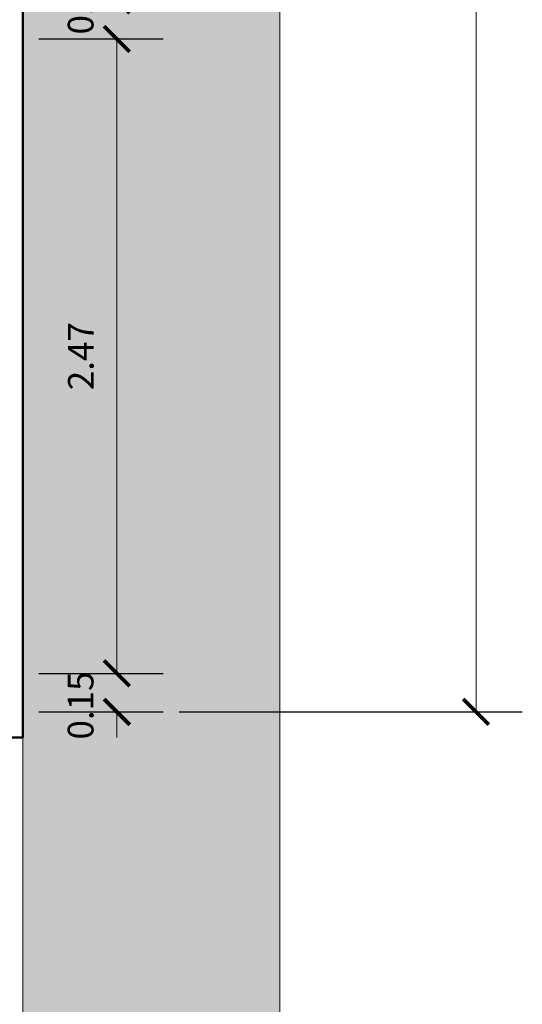
# Model space of a CAD drawing. Units: millimetres. Extents: x 1798 to 2696, y 1464 to 1854.
# Drawn here: x 2072 to 2074, y 1634 to 1638 of the extents above; entities that cross this region are included whole.
import ezdxf

# ---------------------------------------------------------------- set-up
doc = ezdxf.new("R2010")
doc.units = ezdxf.units.MM
for name, color, linetype, lineweight in [('01', 1, 'Continuous', 13), ('05', 5, 'Continuous', 50), ('09 Piso', 252, 'Continuous', 9), ('COBOGÓ', 6, 'Continuous', 25)]:
    doc.layers.add(name, color=color, linetype=linetype, lineweight=lineweight)
doc.styles.add('ARIAL', font='arial.ttf')
doc.dimstyles.new('atual', dxfattribs={"dimtxt": 0.1, "dimasz": 0.1, "dimexe": 0.18, "dimexo": 0.0625, "dimgap": 0.09, "dimtad": 1, "dimrnd": 0.001, "dimzin": 0, "dimdsep": 46, "dimtxsty": 'ARIAL', "dimblk": 'ARCHTICK', "dimcen": 0.09, "dimclrd": 256, "dimadec": 0, "dimazin": 0, "dimtfac": 1, "dimtofl": 0, "dimtmove": 0, "dimatfit": 3, "dimldrblk": 'ARCHTICK', "dimfxl": 0.18, "dimtolj": 1, "dimtzin": 0, "dimlwd": -1, "dimarcsym": 0})

# ---------------------------------------------------------------- blocks, each defined once
blk = doc.blocks.new('_ArchTick')
at = {"color": 0, "linetype": 'ByBlock', "const_width": 0.15}
blk.add_lwpolyline([(-0.5, -0.5), (0.5, 0.5)], dxfattribs=at)
blk = doc.blocks.new('*D108')
at = {"layer": '01', "transparency": 16777216}
for p, q in [((2072.319, 1638.3887), (2072.319, 1638.4887)), ((2072.319, 1638.2387), (2072.319, 1638.1387))]:
    blk.add_line(p, q, dxfattribs=at)
at = {"layer": '01', "color": 0, "lineweight": -2, "transparency": 16777216}
for p, q in [((2072.0157, 1638.3887), (2072.499, 1638.3887)), ((2072.0157, 1638.2387), (2072.499, 1638.2387))]:
    blk.add_line(p, q, dxfattribs=at)
at = {"layer": 'Defpoints', "color": 0, "transparency": 16777216}
for p in [(2071.9532, 1638.3887), (2071.9532, 1638.2387), (2072.319, 1638.2387)]:
    blk.add_point(p, dxfattribs=at)
at = {"layer": '01', "transparency": 16777216, "xscale": 0.1, "yscale": 0.1, "zscale": 0.1}
for p, rotation in [((2072.319, 1638.3887), 270), ((2072.319, 1638.2387), 90)]:
    blk.add_blockref('_ArchTick', p, dxfattribs=dict(at, rotation=rotation))
at = {"layer": '01', "color": 0, "transparency": 16777216, "insert": (2072.1779, 1638.3887), "char_height": 0.1, "attachment_point": 5, "rotation": 90, "style": 'ARIAL'}
blk.add_mtext('\\A1;0.15', dxfattribs=at)
blk = doc.blocks.new('*D109')
at = {"layer": '01', "color": 0, "lineweight": -2, "transparency": 16777216}
for p, q in [((2072.0157, 1638.2387), (2072.499, 1638.2387)), ((2072.0157, 1635.7687), (2072.499, 1635.7687))]:
    blk.add_line(p, q, dxfattribs=at)
at = {"layer": '01', "transparency": 16777216}
blk.add_line((2072.319, 1638.2387), (2072.319, 1635.7687), dxfattribs=at)
at = {"layer": 'Defpoints', "color": 0, "transparency": 16777216}
for p in [(2071.9532, 1638.2387), (2071.9532, 1635.7687), (2072.319, 1635.7687)]:
    blk.add_point(p, dxfattribs=at)
at = {"layer": '01', "transparency": 16777216, "xscale": 0.1, "yscale": 0.1, "zscale": 0.1}
for p, rotation in [((2072.319, 1638.2387), 90), ((2072.319, 1635.7687), 270)]:
    blk.add_blockref('_ArchTick', p, dxfattribs=dict(at, rotation=rotation))
at = {"layer": '01', "color": 0, "transparency": 16777216, "insert": (2072.1788, 1637.0037), "char_height": 0.1, "attachment_point": 5, "rotation": 90, "style": 'ARIAL'}
blk.add_mtext('\\A1;2.47', dxfattribs=at)
blk = doc.blocks.new('*D384')
at = {"layer": '01', "transparency": 16777216}
for p, q in [((2072.319, 1635.7687), (2072.319, 1635.8687)), ((2072.319, 1635.6187), (2072.319, 1635.5187))]:
    blk.add_line(p, q, dxfattribs=at)
at = {"layer": '01', "color": 0, "lineweight": -2, "transparency": 16777216}
for p, q in [((2072.0157, 1635.7687), (2072.499, 1635.7687)), ((2072.0157, 1635.6187), (2072.499, 1635.6187))]:
    blk.add_line(p, q, dxfattribs=at)
at = {"layer": 'Defpoints', "color": 0, "transparency": 16777216}
for p in [(2071.9532, 1635.7687), (2071.9532, 1635.6187), (2072.319, 1635.6187)]:
    blk.add_point(p, dxfattribs=at)
at = {"layer": '01', "transparency": 16777216, "xscale": 0.1, "yscale": 0.1, "zscale": 0.1}
for p, rotation in [((2072.319, 1635.7687), 270), ((2072.319, 1635.6187), 90)]:
    blk.add_blockref('_ArchTick', p, dxfattribs=dict(at, rotation=rotation))
at = {"layer": '01', "color": 0, "transparency": 16777216, "insert": (2072.1779, 1635.6435), "char_height": 0.1, "attachment_point": 5, "rotation": 90, "style": 'ARIAL'}
blk.add_mtext('\\A1;0.15', dxfattribs=at)
blk = doc.blocks.new('*D112')
at = {"layer": '01', "color": 0, "lineweight": -2, "transparency": 16777216}
for p, q in [((2072.5615, 1645.3687), (2073.8973, 1645.3687)), ((2072.5615, 1635.6187), (2073.8973, 1635.6187))]:
    blk.add_line(p, q, dxfattribs=at)
at = {"layer": '01', "transparency": 16777216}
blk.add_line((2073.7173, 1645.3687), (2073.7173, 1635.6187), dxfattribs=at)
at = {"layer": 'Defpoints', "color": 0, "transparency": 16777216}
for p in [(2072.499, 1645.3687), (2072.499, 1635.6187), (2073.7173, 1635.6187)]:
    blk.add_point(p, dxfattribs=at)
at = {"layer": '01', "transparency": 16777216, "xscale": 0.1, "yscale": 0.1, "zscale": 0.1}
for p, rotation in [((2073.7173, 1645.3687), 90), ((2073.7173, 1635.6187), 270)]:
    blk.add_blockref('_ArchTick', p, dxfattribs=dict(at, rotation=rotation))
at = {"layer": '01', "color": 0, "transparency": 16777216, "insert": (2073.5763, 1640.4937), "char_height": 0.1, "attachment_point": 5, "rotation": 90, "style": 'ARIAL'}
blk.add_mtext('\\A1;9.75', dxfattribs=at)

msp = doc.modelspace()

# ---------------------------------------------------------------- hatches: boundary and pattern name
at = {"layer": '09 Piso'}
h = msp.add_hatch(dxfattribs=at)
h.set_pattern_fill('AR-HBONE', color=256, scale=0.004)
h.set_pattern_definition([(45, (-210.16227, -45.62386), (6e-17, 0.57473639), [1.2192, -0.4064]), (135, (-209.8749, -45.3365), (6e-17, 0.57473639), [1.2192, -0.4064])])
h.paths.add_polyline_path([(2072.9532, 1646.3683), (2010.8832, 1646.3683), (2010.8832, 1633.8187), (2011.8832, 1633.8187), (2011.8832, 1645.3687), (2014.9332, 1645.3687), (2014.9332, 1644.7687), (2038.9432, 1644.7687), (2038.9432, 1645.3687), (2044.8932, 1645.3687), (2044.8932, 1644.7687), (2068.9032, 1644.7687), (2068.9032, 1645.3687), (2071.9532, 1645.3687), (2071.9532, 1633.8187), (2072.9532, 1633.8187)])

# ---------------------------------------------------------------- linework, layer by layer
at = {"layer": '05', "lineweight": 50}
for p, q in [((2071.9532, 1638.0387), (2071.9532, 1640.5687)), ((2071.8032, 1635.5187), (2071.9532, 1635.5187))]:
    msp.add_line(p, q, dxfattribs=at)
msp.add_lwpolyline([(2071.9532, 1645.3687), (2071.9532, 1635.5187)], dxfattribs=at)
at = {"layer": '09 Piso'}
msp.add_line((2072.9532, 1646.3683), (2072.9532, 1626.6787), dxfattribs=at)
at = {"layer": 'COBOGÓ', "lineweight": 13}
msp.add_line((2071.9532, 1635.5187), (2071.9532, 1631.4437), dxfattribs=at)

# ---------------------------------------------------------------- dimensions: what is measured, and where the dimension line sits
at = {"layer": '01'}
dim = msp.add_linear_dim(base=(2073.7173, 1635.6187), p1=(2072.499, 1645.3687), p2=(2072.499, 1635.6187), angle=90, dimstyle='atual', dxfattribs=at)
dim.commit()
dim.dimension.update_dxf_attribs({"geometry": '*D112', "text_midpoint": (2073.5763, 1640.4937)})
for base, p1, p2, picture, middle in [((2072.319, 1638.2387), (2071.9532, 1638.3887), (2071.9532, 1638.2387), '*D108', (2072.319, 1638.3887)), ((2072.319, 1635.6187), (2071.9532, 1635.7687), (2071.9532, 1635.6187), '*D384', (2072.319, 1635.6435))]:
    dim = msp.add_linear_dim(base=base, p1=p1, p2=p2, angle=90, dimstyle='atual', override={"dimtmove": 1}, dxfattribs=at)
    dim.commit()
    dim.dimension.update_dxf_attribs({"geometry": picture, "text_midpoint": middle, "dimtype": 160})
dim = msp.add_linear_dim(base=(2072.319, 1635.7687), p1=(2071.9532, 1638.2387), p2=(2071.9532, 1635.7687), angle=90, dimstyle='atual', override={"dimtmove": 1}, dxfattribs=at)
dim.commit()
dim.dimension.update_dxf_attribs({"geometry": '*D109', "text_midpoint": (2072.1788, 1637.0037)})

doc.saveas('drawing.dxf')
